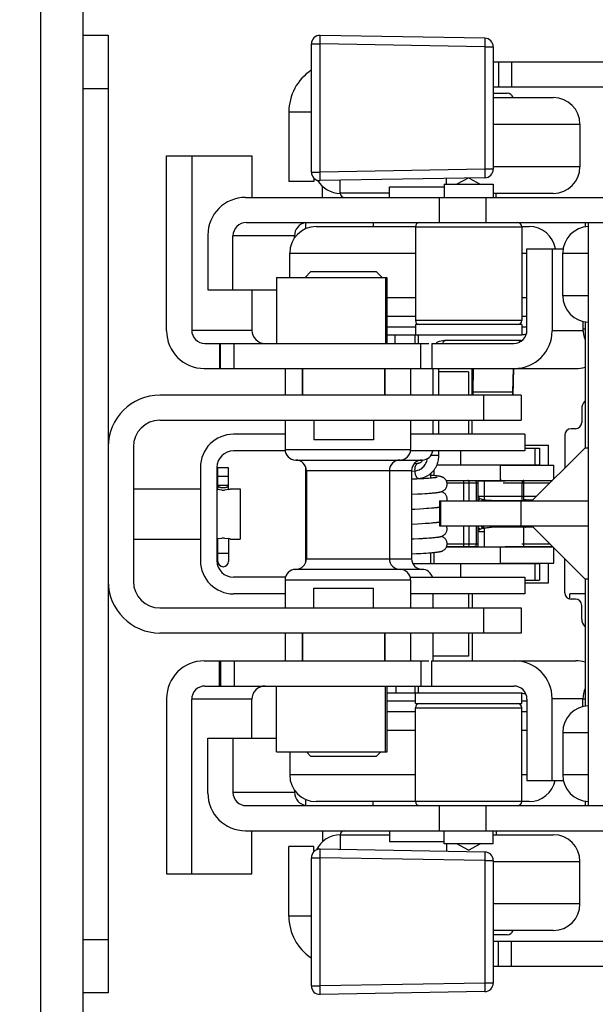
# Model space of a CAD drawing. Units: inches. Extents: x 0 to 17, y 0 to 11.
# Drawn here: x 10.9 to 11.3, y 3.3 to 3.9 of the extents above; entities that cross this region are included whole.
import ezdxf
from ezdxf.enums import TextEntityAlignment as Align

# ---------------------------------------------------------------- set-up
doc = ezdxf.new("R2010")
doc.units = ezdxf.units.IN
doc.header["$LTSCALE"] = 0.935
doc.header["$MEASUREMENT"] = 0
doc.layers.get('0').update_dxf_attribs({"linetype": 'CONTINUOUS'})
doc.layers.add('02___PRT_ALL_AXES', color=7, linetype='CONTINUOUS')
doc.styles.get("Standard").update_dxf_attribs({"font": 'bluprnt.ttf'})
doc.dimstyles.new('DIMSTYLE_1', dxfattribs={"dimtxt": 0.125, "dimasz": 0.1875, "dimexe": 0.125, "dimexo": 0.0625, "dimgap": 0.0625, "dimtad": 0, "dimtih": 1, "dimtoh": 1, "dimlfac": 8, "dimzin": 4, "dimdsep": 46, "dimtxsty": 'Standard', "dimblk": 'CLOSED', "dimblk1": 'CLOSED', "dimblk2": 'CLOSED', "dimcen": 0.09, "dimadec": 3, "dimazin": 1, "dimtfac": 1, "dimtdec": 3, "dimtofl": 0, "dimtmove": 0, "dimatfit": 3, "dimldrblk": 'CLOSED', "dimfxl": 0, "dimtolj": 1, "dimtzin": 4, "dimarcsym": 0})

# ---------------------------------------------------------------- blocks, each defined once
blk = doc.blocks.new('_CLOSED')
at = {"color": 0, "linetype": 'ByBlock'}
for p, q in [((0, 0), (-1, 0.1667)), ((-1, 0.1667), (-1, -0.1667)), ((-1, -0.1667), (0, 0)), ((-1, 0), (0, 0))]:
    blk.add_line(p, q, dxfattribs=at)
blk = doc.blocks.new('*D11')
at = {"color": 7, "linetype": 'Continuous'}
for p, q in [((10.61082, 4.33531), (12.26524, 4.33531)), ((12.14024, 4.33531), (12.14024, 3.95453)), ((12.14024, 2.86781), (12.14024, 3.32953)), ((10.50007, 2.86781), (12.26524, 2.86781))]:
    blk.add_line(p, q, dxfattribs=at)
at = {"color": 7, "linetype": 'Continuous', "xscale": 0.1875, "yscale": 0.1875, "zscale": 0.1875}
for p, rotation in [((12.14024, 4.33531), 90), ((12.14024, 2.86781), 270)]:
    blk.add_blockref('_CLOSED', p, dxfattribs=dict(at, rotation=rotation))
at = {"color": 7, "linetype": 'Continuous'}
for s, p, p2 in [('11.74', (11.79024, 3.76703), (12.29024, 3.76703)), ('[', (11.79024, 3.57953), (11.89024, 3.57953)), (']', (12.39024, 3.57953), (12.49024, 3.57953)), ('298,2', (11.89024, 3.57953), (12.39024, 3.57953)), ('MIN.', (11.94024, 3.39203), (12.34024, 3.39203))]:
    blk.add_text(s, height=0.125, dxfattribs=at).set_placement(p, p2, align=Align.FIT)
blk = doc.blocks.new('*D14')
at = {"color": 7, "linetype": 'Continuous'}
for p, q in [((10.516, 4.2405), (10.516, 2.25233)), ((10.40525, 2.773), (10.40525, 2.25233)), ((10.40525, 2.37733), (9.90525, 2.37733)), ((10.516, 2.37733), (10.93231, 2.37733))]:
    blk.add_line(p, q, dxfattribs=at)
at = {"color": 7, "linetype": 'Continuous', "xscale": 0.1875, "yscale": 0.1875, "zscale": 0.1875}
blk.add_blockref('_CLOSED', (10.40525, 2.37733), dxfattribs=at)
at = {"color": 7, "linetype": 'Continuous', "xscale": 0.1875, "yscale": 0.1875, "zscale": 0.1875, "rotation": 180}
blk.add_blockref('_CLOSED', (10.516, 2.37733), dxfattribs=at)
at = {"color": 7, "linetype": 'Continuous'}
for s, p, p2 in [('.89', (10.99481, 2.31483), (11.29481, 2.31483)), ('[', (10.99481, 2.12733), (11.09481, 2.12733)), (']', (11.49481, 2.12733), (11.59481, 2.12733)), ('22,5', (11.09481, 2.12733), (11.49481, 2.12733)), ('TYP.', (10.99481, 1.93983), (11.39481, 1.93983))]:
    blk.add_text(s, height=0.125, dxfattribs=at).set_placement(p, p2, align=Align.FIT)
blk = doc.blocks.new('*D15')
at = {"color": 7, "linetype": 'Continuous'}
for p, q in [((10.516, 4.43013), (10.516, 5.15589)), ((11.47056, 3.92969), (11.47056, 5.15589)), ((10.516, 5.03089), (10.016, 5.03089)), ((11.47056, 5.03089), (11.97056, 5.03089))]:
    blk.add_line(p, q, dxfattribs=at)
at = {"color": 7, "linetype": 'Continuous', "xscale": 0.1875, "yscale": 0.1875, "zscale": 0.1875}
blk.add_blockref('_CLOSED', (10.516, 5.03089), dxfattribs=at)
at = {"color": 7, "linetype": 'Continuous', "xscale": 0.1875, "yscale": 0.1875, "zscale": 0.1875, "rotation": 180}
blk.add_blockref('_CLOSED', (11.47056, 5.03089), dxfattribs=at)
at = {"color": 7, "linetype": 'Continuous'}
for s, p, p2 in [('7.64', (10.74328, 4.96839), (11.14328, 4.96839)), ('[', (10.74328, 4.78089), (10.84328, 4.78089)), (']', (11.14328, 4.78089), (11.24328, 4.78089)), ('194', (10.84328, 4.78089), (11.14328, 4.78089))]:
    blk.add_text(s, height=0.125, dxfattribs=at).set_placement(p, p2, align=Align.FIT)

msp = doc.modelspace()

# ---------------------------------------------------------------- linework, layer by layer
at = {"color": 7, "linetype": 'Continuous'}
for p, q in [((10.97475, 3.18353), (10.97475, 4.0196)), ((10.94975, 3.98906), (10.94975, 3.21406)), ((10.97475, 3.88281), (10.9895, 3.88281)), ((10.9895, 3.88281), (10.9895, 3.32031)), ((11.21077, 3.88103), (11.1139, 3.88272)), ((11.10881, 3.8024), (11.10881, 3.87772)), ((11.21568, 3.87603), (11.21568, 3.80409)), ((11.21568, 3.86719), (11.40981, 3.86719)), ((11.21881, 3.86719), (11.21881, 3.85244)), ((11.21568, 3.84869), (11.22375, 3.84869)), ((11.21568, 3.84619), (11.25093, 3.84619)), ((11.02377, 3.81206), (11.07384, 3.81206)), ((11.02377, 3.70919), (11.02377, 3.81206)), ((11.03852, 3.81206), (11.03852, 3.70962)), ((11.07384, 3.81206), (11.07384, 3.78756)), ((11.21077, 3.79909), (11.1139, 3.7974)), ((11.11543, 3.78756), (11.11543, 3.79401)), ((11.25093, 3.78994), (11.21554, 3.78994)), ((11.21743, 3.78756), (11.21743, 3.78994)), ((11.07015, 3.78756), (11.37664, 3.78756)), ((11.07059, 3.77281), (11.33254, 3.77281)), ((11.1452, 3.77281), (11.1452, 3.77044)), ((11.04803, 3.76544), (11.04803, 3.73319)), ((11.06277, 3.73319), (11.06277, 3.765)), ((11.09889, 3.76375), (11.09889, 3.765)), ((11.1117, 3.77044), (11.16991, 3.77044)), ((11.23241, 3.77044), (11.2367, 3.77044)), ((11.23545, 3.75731), (11.25669, 3.75731)), ((11.23545, 3.70962), (11.23545, 3.75731)), ((11.2502, 3.75731), (11.2502, 3.70919)), ((11.10855, 3.74394), (11.10517, 3.74056)), ((11.10855, 3.74394), (11.14692, 3.74394)), ((11.14692, 3.74394), (11.1503, 3.74056)), ((11.08842, 3.74056), (11.15314, 3.74056)), ((11.15232, 3.74056), (11.15232, 3.70181)), ((11.15314, 3.74056), (11.15314, 3.70181)), ((11.04803, 3.73319), (11.08842, 3.73319)), ((11.07384, 3.73319), (11.07384, 3.70962)), ((11.04633, 3.70181), (11.17773, 3.70181)), ((11.05484, 3.70181), (11.05484, 3.68706)), ((11.16991, 3.70669), (11.15314, 3.70669)), ((11.17961, 3.70181), (11.22764, 3.70181)), ((11.17961, 3.70181), (11.17961, 3.68706)), ((11.23211, 3.70343), (11.18754, 3.70343)), ((11.04589, 3.68706), (11.2642, 3.68706)), ((11.10355, 3.68706), (11.10355, 3.67144)), ((11.15192, 3.68706), (11.15192, 3.67144)), ((11.18374, 3.67144), (11.18374, 3.68706)), ((11.20394, 3.68706), (11.20361, 3.67309)), ((11.22731, 3.68706), (11.22698, 3.67309)), ((11.22734, 3.67144), (11.22771, 3.68706)), ((11.22698, 3.67309), (11.20361, 3.67309)), ((11.20361, 3.67309), (11.20362, 3.67144)), ((11.22698, 3.67309), (11.227, 3.67144)), ((11.23213, 3.67144), (11.01988, 3.67144)), ((11.20996, 3.67144), (11.20996, 3.65669)), ((11.26946, 3.66779), (11.26961, 3.66794)), ((11.26763, 3.66337), (11.26763, 3.65539)), ((11.01988, 3.65669), (11.23213, 3.65669)), ((11.18374, 3.64844), (11.18374, 3.65669)), ((11.26388, 3.65164), (11.26138, 3.65164)), ((11.09338, 3.64844), (11.06313, 3.64844)), ((11.23425, 3.64844), (11.16713, 3.64844)), ((11.23425, 3.64844), (11.23425, 3.63869)), ((11.25763, 3.64789), (11.25763, 3.62858)), ((11.00425, 3.64106), (11.00425, 3.56206)), ((11.09345, 3.63869), (11.06313, 3.63869)), ((11.23425, 3.63869), (11.16706, 3.63869)), ((11.18374, 3.63625), (11.18374, 3.63869)), ((11.23425, 3.64031), (11.24276, 3.64031)), ((11.26961, 3.64056), (11.23836, 3.60931)), ((11.24004, 3.64031), (11.24004, 3.63056)), ((11.24276, 3.64031), (11.24276, 3.63056)), ((11.26961, 3.64056), (11.27162, 3.64056)), ((11.09963, 3.63331), (11.1739, 3.63331)), ((11.04363, 3.62894), (11.04363, 3.57419)), ((11.05338, 3.62894), (11.05338, 3.57419)), ((11.06013, 3.62874), (11.05388, 3.62874)), ((11.05388, 3.61599), (11.05388, 3.62874)), ((11.06013, 3.61599), (11.06013, 3.62874)), ((11.10588, 3.62706), (11.10588, 3.57531)), ((11.15463, 3.62706), (11.15463, 3.57531)), ((11.16765, 3.62706), (11.16765, 3.57531)), ((11.17137, 3.63125), (11.16914, 3.63111)), ((11.18262, 3.63056), (11.24276, 3.63056)), ((11.16765, 3.62227), (11.1719, 3.62253)), ((11.16867, 3.62198), (11.16765, 3.62192)), ((11.17079, 3.62209), (11.16867, 3.62198)), ((11.17227, 3.62218), (11.17079, 3.62209)), ((11.17366, 3.62226), (11.17227, 3.62218)), ((11.17495, 3.62234), (11.17366, 3.62226)), ((11.17614, 3.62242), (11.17495, 3.62234)), ((11.17723, 3.6225), (11.17614, 3.62242)), ((11.17911, 3.62265), (11.17853, 3.6226)), ((11.17891, 3.62431), (11.17882, 3.62432)), ((11.17965, 3.62425), (11.17891, 3.62431)), ((11.17964, 3.6227), (11.17911, 3.62265)), ((11.18014, 3.62275), (11.17964, 3.6227)), ((11.18033, 3.62419), (11.17965, 3.62425)), ((11.18058, 3.62279), (11.18014, 3.62275)), ((11.18096, 3.62413), (11.18033, 3.62419)), ((11.18099, 3.62283), (11.18058, 3.62279)), ((11.18135, 3.62288), (11.18099, 3.62283)), ((11.18796, 3.62133), (11.21996, 3.62133)), ((11.2067, 3.62116), (11.22256, 3.62116)), ((11.2067, 3.60931), (11.2067, 3.62116)), ((11.22061, 3.62133), (11.25038, 3.62133)), ((11.06013, 3.61842), (11.05388, 3.61842)), ((11.16765, 3.61317), (11.17115, 3.61336)), ((11.17115, 3.61336), (11.17362, 3.6135)), ((11.17362, 3.6135), (11.17543, 3.61362)), ((11.17543, 3.61362), (11.17709, 3.61373)), ((11.17709, 3.61373), (11.17786, 3.61378)), ((11.17786, 3.61378), (11.17928, 3.61389)), ((11.17928, 3.61389), (11.17993, 3.61395)), ((11.17993, 3.61395), (11.18054, 3.614)), ((11.18054, 3.614), (11.18111, 3.61406)), ((11.18111, 3.61406), (11.18164, 3.61411)), ((11.18164, 3.61411), (11.18214, 3.61417)), ((11.18404, 3.60931), (11.27162, 3.60931)), ((11.18404, 3.60931), (11.18404, 3.59456)), ((11.21462, 3.60944), (11.23849, 3.60944)), ((11.23362, 3.60966), (11.23332, 3.60944)), ((11.23486, 3.61001), (11.23906, 3.61001)), ((11.16765, 3.60442), (11.16968, 3.60453)), ((11.16968, 3.60453), (11.17255, 3.60469)), ((11.17255, 3.60469), (11.17463, 3.60482)), ((11.17463, 3.60482), (11.17653, 3.60494)), ((11.17653, 3.60494), (11.17782, 3.60503)), ((11.17782, 3.60503), (11.17936, 3.60515)), ((11.17936, 3.60515), (11.18006, 3.60521)), ((11.18006, 3.60521), (11.18071, 3.60527)), ((11.18071, 3.60527), (11.18132, 3.60533)), ((11.18132, 3.60533), (11.18188, 3.60539)), ((11.18188, 3.60539), (11.18214, 3.60542)), ((11.16765, 3.59567), (11.17124, 3.59587)), ((11.17124, 3.59587), (11.17377, 3.59601)), ((11.17377, 3.59601), (11.17559, 3.59613)), ((11.17559, 3.59613), (11.17683, 3.59621)), ((11.17683, 3.59621), (11.17798, 3.59629)), ((11.17798, 3.59629), (11.17937, 3.5964)), ((11.17937, 3.5964), (11.18, 3.59646)), ((11.18, 3.59646), (11.18059, 3.59651)), ((11.18059, 3.59651), (11.18115, 3.59656)), ((11.18115, 3.59656), (11.18167, 3.59662)), ((11.18167, 3.59662), (11.18216, 3.59667)), ((11.18404, 3.59456), (11.27162, 3.59456)), ((11.2067, 3.5821), (11.2067, 3.59456)), ((11.23911, 3.59382), (11.21462, 3.59382)), ((11.23916, 3.59377), (11.23486, 3.59377)), ((11.26961, 3.56331), (11.23836, 3.59456)), ((11.05388, 3.57375), (11.05388, 3.58713)), ((11.06013, 3.58713), (11.06013, 3.57375)), ((11.16765, 3.58692), (11.16905, 3.587)), ((11.16905, 3.587), (11.17202, 3.58716)), ((11.17202, 3.58716), (11.17417, 3.58729)), ((11.17655, 3.58744), (11.17783, 3.58753)), ((11.17783, 3.58753), (11.17898, 3.58762)), ((11.17898, 3.58762), (11.17969, 3.58768)), ((11.17969, 3.58768), (11.18035, 3.58774)), ((11.18035, 3.58774), (11.18096, 3.58779)), ((11.18096, 3.58779), (11.18153, 3.58785)), ((11.18153, 3.58785), (11.18205, 3.58791)), ((11.25083, 3.5821), (11.18809, 3.5821)), ((11.18825, 3.58245), (11.2067, 3.58245)), ((11.22256, 3.58245), (11.25048, 3.58245)), ((11.16765, 3.57817), (11.17057, 3.57833)), ((11.17057, 3.57833), (11.17304, 3.57847)), ((11.17304, 3.57847), (11.17472, 3.57857)), ((11.17472, 3.57857), (11.17625, 3.57867)), ((11.17625, 3.57867), (11.17763, 3.57877)), ((11.17763, 3.57877), (11.17886, 3.57886)), ((11.17886, 3.57886), (11.17961, 3.57892)), ((11.17961, 3.57892), (11.18029, 3.57898)), ((11.18029, 3.57898), (11.18092, 3.57904)), ((11.18092, 3.57904), (11.1815, 3.5791)), ((11.1815, 3.5791), (11.18203, 3.57916)), ((11.25763, 3.55538), (11.25763, 3.57529)), ((11.1739, 3.56906), (11.09963, 3.56906)), ((11.16829, 3.57256), (11.24276, 3.57256)), ((11.24004, 3.57256), (11.24004, 3.56281)), ((11.24276, 3.57256), (11.24276, 3.56281)), ((11.09359, 3.56444), (11.06313, 3.56444)), ((11.16691, 3.56444), (11.23425, 3.56444)), ((11.23425, 3.56444), (11.23425, 3.55469)), ((11.23425, 3.56281), (11.24276, 3.56281)), ((11.27162, 3.56331), (11.26961, 3.56331)), ((11.09338, 3.55469), (11.06313, 3.55469)), ((11.23425, 3.55469), (11.16713, 3.55469)), ((11.26961, 3.55475), (11.2607, 3.55475)), ((11.2607, 3.55169), (11.2607, 3.55475)), ((11.26388, 3.55163), (11.26138, 3.55163)), ((11.01988, 3.54644), (11.23213, 3.54644)), ((11.20996, 3.54644), (11.20996, 3.53169)), ((11.26763, 3.53989), (11.26763, 3.54787)), ((11.26946, 3.53547), (11.26961, 3.53532)), ((11.23213, 3.53169), (11.01988, 3.53169)), ((11.10355, 3.51531), (11.10355, 3.53169)), ((11.15192, 3.51531), (11.15192, 3.53169)), ((11.04589, 3.51531), (11.17773, 3.51531)), ((11.05484, 3.50056), (11.05484, 3.51531)), ((11.17961, 3.51531), (11.2642, 3.51531)), ((11.17961, 3.50056), (11.17961, 3.51531)), ((11.04633, 3.50056), (11.22764, 3.50056)), ((11.15243, 3.46181), (11.15243, 3.50056)), ((11.15324, 3.46181), (11.15324, 3.50056)), ((11.02377, 3.49319), (11.02377, 3.39031)), ((11.16991, 3.49644), (11.15324, 3.49644)), ((11.2502, 3.44506), (11.2502, 3.49319)), ((11.03852, 3.39031), (11.03852, 3.49275)), ((11.07384, 3.46994), (11.07384, 3.49275)), ((11.23545, 3.49275), (11.23545, 3.44506)), ((11.04803, 3.46994), (11.08842, 3.46994)), ((11.04803, 3.43769), (11.04803, 3.46994)), ((11.06277, 3.46994), (11.06277, 3.43812)), ((11.08842, 3.46181), (11.15324, 3.46181)), ((11.10855, 3.45919), (11.10592, 3.46181)), ((11.14692, 3.45919), (11.10855, 3.45919)), ((11.14692, 3.45919), (11.14955, 3.46181)), ((11.23545, 3.44506), (11.25683, 3.44506)), ((11.09889, 3.43938), (11.09889, 3.43812)), ((11.07059, 3.43031), (11.33254, 3.43031)), ((11.16991, 3.43269), (11.1117, 3.43269)), ((11.1452, 3.43031), (11.1452, 3.43269)), ((11.2367, 3.43269), (11.23241, 3.43269)), ((11.07015, 3.41556), (11.37664, 3.41556)), ((11.07384, 3.39031), (11.07384, 3.41556)), ((11.21554, 3.41319), (11.25093, 3.41319)), ((11.21743, 3.41556), (11.21743, 3.41319)), ((11.21077, 3.40303), (11.1139, 3.40472)), ((11.10881, 3.3244), (11.10881, 3.39972)), ((11.21568, 3.39803), (11.21568, 3.32609)), ((11.02377, 3.39031), (11.07384, 3.39031)), ((11.25093, 3.35694), (11.21568, 3.35694)), ((11.22375, 3.35444), (11.21568, 3.35444)), ((11.21881, 3.33594), (11.21881, 3.35069)), ((11.21568, 3.33594), (11.40981, 3.33594)), ((10.9895, 3.32031), (10.97475, 3.32031)), ((11.21077, 3.32109), (11.1139, 3.3194))]:
    msp.add_line(p, q, dxfattribs=at)
at = {"color": 9, "linetype": 'Continuous'}
for p, q in [((11.1139, 3.87772), (11.1139, 3.88272)), ((11.21077, 3.88103), (11.21077, 3.87603)), ((11.10881, 3.87772), (11.1139, 3.87772)), ((11.21077, 3.87603), (11.1139, 3.87772)), ((11.1139, 3.8024), (11.1139, 3.87772)), ((11.21077, 3.87603), (11.21568, 3.87603)), ((11.21077, 3.87603), (11.21077, 3.80409)), ((11.22631, 3.86719), (11.22631, 3.85244)), ((10.97475, 3.85156), (10.9895, 3.85156)), ((11.21568, 3.83056), (11.26656, 3.83056)), ((11.26656, 3.80556), (11.21568, 3.80556)), ((11.10881, 3.8024), (11.1139, 3.8024)), ((11.21077, 3.80409), (11.1139, 3.8024)), ((11.1139, 3.7974), (11.1139, 3.8024)), ((11.21568, 3.80409), (11.21077, 3.80409)), ((11.21077, 3.80409), (11.21077, 3.79909)), ((11.1547, 3.79006), (11.12576, 3.79006)), ((11.18408, 3.77281), (11.18408, 3.78756)), ((11.21141, 3.77281), (11.21141, 3.78756)), ((11.09889, 3.765), (11.06277, 3.765)), ((11.16991, 3.77031), (11.23241, 3.77031)), ((11.09607, 3.75481), (11.16991, 3.75481)), ((11.23241, 3.75481), (11.23545, 3.75481)), ((11.25648, 3.75481), (11.27162, 3.75481)), ((11.15314, 3.72878), (11.16991, 3.72878)), ((11.23241, 3.72878), (11.23545, 3.72878)), ((11.27162, 3.72981), (11.25648, 3.72981)), ((11.15314, 3.71774), (11.16991, 3.71774)), ((11.23241, 3.71531), (11.16991, 3.71531)), ((11.23241, 3.71774), (11.23545, 3.71774)), ((11.03852, 3.70962), (11.07384, 3.70962)), ((11.16991, 3.71126), (11.15314, 3.71126)), ((11.23545, 3.71126), (11.23241, 3.71126)), ((11.26834, 3.70919), (11.2502, 3.70919)), ((11.26961, 3.71019), (11.26831, 3.71019)), ((11.05551, 3.68706), (11.05551, 3.70181)), ((11.06337, 3.68706), (11.06337, 3.70181)), ((11.17304, 3.68706), (11.17304, 3.70181)), ((11.09338, 3.63956), (11.16713, 3.63956)), ((11.19665, 3.63056), (11.19665, 3.63869)), ((11.17919, 3.63625), (11.18374, 3.63625)), ((11.10588, 3.62706), (11.16765, 3.62706)), ((11.16767, 3.62678), (11.16949, 3.62689)), ((11.06013, 3.62354), (11.05388, 3.62354)), ((11.1981, 3.62133), (11.1981, 3.60931)), ((11.21045, 3.60992), (11.21045, 3.62116)), ((11.2161, 3.62116), (11.2161, 3.62133)), ((11.22205, 3.62117), (11.22256, 3.62133)), ((11.23362, 3.60966), (11.23362, 3.62133)), ((11.18849, 3.61985), (11.2067, 3.61985)), ((11.20158, 3.60931), (11.20158, 3.61985)), ((11.20566, 3.61985), (11.20566, 3.60931)), ((11.22143, 3.61985), (11.2489, 3.61985)), ((11.23249, 3.61985), (11.23249, 3.60944)), ((11.1847, 3.60931), (11.1847, 3.59456)), ((11.24099, 3.61194), (11.2067, 3.61194)), ((11.20804, 3.61048), (11.20779, 3.61069)), ((11.20932, 3.61008), (11.20804, 3.61048)), ((11.20932, 3.61008), (11.20874, 3.60931)), ((11.21045, 3.60992), (11.20932, 3.61008)), ((11.21045, 3.60992), (11.2098, 3.60931)), ((11.21417, 3.60931), (11.21462, 3.60944)), ((11.2318, 3.60931), (11.2318, 3.59456)), ((11.1981, 3.59456), (11.1981, 3.58245)), ((11.20158, 3.58392), (11.20158, 3.59456)), ((11.20566, 3.59456), (11.20566, 3.58392)), ((11.20683, 3.59456), (11.2067, 3.59424)), ((11.20804, 3.59278), (11.20932, 3.59318)), ((11.20932, 3.59318), (11.20845, 3.59456)), ((11.20932, 3.59318), (11.21045, 3.59335)), ((11.21045, 3.59335), (11.20938, 3.59456)), ((11.21045, 3.5821), (11.21045, 3.59335)), ((11.23362, 3.58245), (11.23362, 3.59382)), ((11.2067, 3.59132), (11.21045, 3.59132)), ((11.2067, 3.58392), (11.18857, 3.58392)), ((11.249, 3.58392), (11.23249, 3.58392)), ((11.06013, 3.57844), (11.05388, 3.57844)), ((11.10588, 3.57531), (11.16765, 3.57531)), ((11.19665, 3.56444), (11.19665, 3.57256)), ((11.16713, 3.56281), (11.09338, 3.56281)), ((11.05551, 3.51531), (11.05551, 3.50056)), ((11.06337, 3.51531), (11.06337, 3.50056)), ((11.17304, 3.51531), (11.17304, 3.50056)), ((11.2502, 3.49319), (11.26831, 3.49319)), ((11.07384, 3.49275), (11.03852, 3.49275)), ((11.15324, 3.49186), (11.16991, 3.49186)), ((11.16991, 3.48781), (11.23241, 3.48781)), ((11.23241, 3.49186), (11.23545, 3.49186)), ((11.26831, 3.49294), (11.26961, 3.49294)), ((11.16991, 3.48539), (11.15324, 3.48539)), ((11.23545, 3.48539), (11.23241, 3.48539)), ((11.16991, 3.47434), (11.15324, 3.47434)), ((11.23545, 3.47434), (11.23241, 3.47434)), ((11.25648, 3.47331), (11.27162, 3.47331)), ((11.16991, 3.44831), (11.09607, 3.44831)), ((11.23545, 3.44831), (11.23241, 3.44831)), ((11.27162, 3.44831), (11.25648, 3.44831)), ((11.06277, 3.43812), (11.09889, 3.43812)), ((11.23241, 3.43281), (11.16991, 3.43281)), ((11.18408, 3.41556), (11.18408, 3.43031)), ((11.21141, 3.41556), (11.21141, 3.43031)), ((11.12576, 3.41306), (11.1547, 3.41306)), ((11.1139, 3.39972), (11.1139, 3.40472)), ((11.21077, 3.40303), (11.21077, 3.39803)), ((11.10881, 3.39972), (11.1139, 3.39972)), ((11.21077, 3.39803), (11.1139, 3.39972)), ((11.1139, 3.3244), (11.1139, 3.39972)), ((11.21077, 3.39803), (11.21568, 3.39803)), ((11.21077, 3.39803), (11.21077, 3.32609)), ((11.21568, 3.39756), (11.26656, 3.39756)), ((11.26656, 3.37256), (11.21568, 3.37256)), ((10.9895, 3.35156), (10.97475, 3.35156)), ((11.22631, 3.33594), (11.22631, 3.35069)), ((11.21077, 3.32609), (11.1139, 3.3244)), ((11.21568, 3.32609), (11.21077, 3.32609)), ((11.21077, 3.32609), (11.21077, 3.32109)), ((11.10881, 3.3244), (11.1139, 3.3244)), ((11.1139, 3.3194), (11.1139, 3.3244))]:
    msp.add_line(p, q, dxfattribs=at)
at = {"color": 3, "linetype": 'Continuous'}
for p, q in [((11.21568, 3.85244), (11.40981, 3.85244)), ((11.21568, 3.35069), (11.40981, 3.35069))]:
    msp.add_line(p, q, dxfattribs=at)
at = {"color": 7, "linetype": 'Continuous'}
for points in [[(11.17853, 3.6226), (11.17757, 3.62253), (11.17723, 3.6225)], [(11.18857, 3.61909), (11.18857, 3.61918), (11.18853, 3.61964), (11.18845, 3.62009), (11.18833, 3.6205), (11.18818, 3.62089), (11.18801, 3.62125), (11.1878, 3.62158), (11.18758, 3.62188), (11.18734, 3.62215), (11.18709, 3.6224), (11.18683, 3.62262), (11.18657, 3.6228), (11.18633, 3.62296), (11.18609, 3.62309), (11.18586, 3.6232), (11.18564, 3.6233), (11.18544, 3.62337), (11.18524, 3.62344), (11.18506, 3.6235), (11.18488, 3.62355), (11.1847, 3.62359), (11.18453, 3.62364), (11.18435, 3.62367), (11.18418, 3.62371), (11.184, 3.62374), (11.18381, 3.62378), (11.18363, 3.62381), (11.18343, 3.62384), (11.18323, 3.62387), (11.18302, 3.6239), (11.18279, 3.62393), (11.18256, 3.62396), (11.18232, 3.62399), (11.18207, 3.62402), (11.18181, 3.62404), (11.18154, 3.62407), (11.18096, 3.62413)], [(11.18261, 3.62307), (11.1826, 3.62307), (11.18258, 3.62306), (11.18254, 3.62305), (11.18249, 3.62304), (11.18243, 3.62303), (11.18235, 3.62302), (11.18227, 3.623), (11.18217, 3.62299), (11.18206, 3.62297), (11.18194, 3.62295), (11.18181, 3.62293), (11.18167, 3.62292), (11.18151, 3.6229), (11.18135, 3.62288)], [(11.18214, 3.61417), (11.18238, 3.6142), (11.1826, 3.61422), (11.18282, 3.61425), (11.18303, 3.61428), (11.18324, 3.61431), (11.18343, 3.61434), (11.18362, 3.61437), (11.18381, 3.6144), (11.18398, 3.61443), (11.18416, 3.61446), (11.18433, 3.6145), (11.1845, 3.61453), (11.18466, 3.61457), (11.18483, 3.61461), (11.185, 3.61466)], [(11.185, 3.61466), (11.18518, 3.61472), (11.18537, 3.61478), (11.18557, 3.61485), (11.18578, 3.61494), (11.18601, 3.61505), (11.18625, 3.61517), (11.18651, 3.61533), (11.18678, 3.61552), (11.18705, 3.61574), (11.18732, 3.616), (11.18757, 3.61628), (11.18781, 3.6166), (11.18802, 3.61695), (11.1882, 3.61732), (11.18835, 3.61771), (11.18846, 3.61813), (11.18853, 3.61856), (11.18857, 3.619), (11.18857, 3.61909)], [(11.18857, 3.61034), (11.18857, 3.61044), (11.18853, 3.61091), (11.18845, 3.61136), (11.18832, 3.61178), (11.18817, 3.61217), (11.18798, 3.61253), (11.18778, 3.61287), (11.18755, 3.61317), (11.18731, 3.61344), (11.18706, 3.61368), (11.1868, 3.61389), (11.18654, 3.61408), (11.18629, 3.61423), (11.18605, 3.61436), (11.18582, 3.61447), (11.18561, 3.61456), (11.1854, 3.61464), (11.18521, 3.6147), (11.18517, 3.61471)], [(11.18845, 3.60931), (11.18853, 3.60975), (11.18857, 3.61022), (11.18857, 3.61034)], [(11.18214, 3.60542), (11.18239, 3.60545), (11.18264, 3.60548), (11.18287, 3.60551), (11.18309, 3.60554), (11.18331, 3.60557), (11.18351, 3.6056), (11.18371, 3.60563), (11.1839, 3.60567), (11.18404, 3.60569)], [(11.18216, 3.59667), (11.18239, 3.5967), (11.18262, 3.59673), (11.18283, 3.59675), (11.18304, 3.59678), (11.18324, 3.59681), (11.18344, 3.59684), (11.18363, 3.59687), (11.18381, 3.5969), (11.18398, 3.59693), (11.18404, 3.59694)], [(11.18516, 3.58846), (11.18535, 3.58852), (11.18555, 3.58859), (11.18576, 3.58868), (11.18599, 3.58879), (11.18624, 3.58892), (11.1865, 3.58908), (11.18678, 3.58927), (11.18706, 3.5895), (11.18733, 3.58976), (11.18758, 3.59005), (11.18782, 3.59037), (11.18803, 3.59072), (11.18821, 3.59109), (11.18836, 3.59149), (11.18847, 3.5919), (11.18854, 3.59232), (11.18857, 3.59276), (11.18857, 3.59284)], [(11.18857, 3.59284), (11.18857, 3.59289), (11.18854, 3.59332), (11.18847, 3.59375), (11.18836, 3.59416), (11.18822, 3.59455), (11.18822, 3.59456)], [(11.17417, 3.58729), (11.17467, 3.58732), (11.17655, 3.58744)], [(11.18205, 3.58791), (11.1823, 3.58794), (11.18253, 3.58797), (11.18276, 3.58799), (11.18298, 3.58802), (11.18319, 3.58805), (11.18339, 3.58808), (11.18358, 3.58811), (11.18377, 3.58814), (11.18395, 3.58817), (11.18413, 3.58821), (11.1843, 3.58824), (11.18447, 3.58828), (11.18464, 3.58832), (11.18481, 3.58836), (11.18498, 3.58841), (11.18516, 3.58846)], [(11.18857, 3.58409), (11.18857, 3.58415), (11.18854, 3.58459), (11.18847, 3.58502), (11.18836, 3.58544), (11.18821, 3.58583), (11.18803, 3.5862), (11.18782, 3.58655), (11.18759, 3.58686), (11.18734, 3.58715), (11.18707, 3.58741), (11.1868, 3.58764), (11.18652, 3.58784), (11.18626, 3.588), (11.18601, 3.58813), (11.18577, 3.58824), (11.18555, 3.58833), (11.18535, 3.5884), (11.18517, 3.58846)], [(11.18203, 3.57916), (11.18227, 3.57918), (11.18251, 3.57921), (11.18274, 3.57924), (11.18296, 3.57927), (11.18317, 3.5793), (11.18337, 3.57933), (11.18357, 3.57936), (11.18376, 3.57939), (11.18394, 3.57942), (11.18412, 3.57946), (11.18429, 3.57949), (11.18447, 3.57953), (11.18464, 3.57957), (11.18481, 3.57961), (11.18498, 3.57966), (11.18516, 3.57971), (11.18535, 3.57977), (11.18555, 3.57984), (11.18576, 3.57993), (11.186, 3.58004), (11.18625, 3.58017), (11.18651, 3.58033), (11.18678, 3.58052), (11.18706, 3.58075), (11.18733, 3.58101), (11.18758, 3.5813), (11.18782, 3.58162), (11.18803, 3.58197), (11.18821, 3.58234), (11.18835, 3.58274), (11.18846, 3.58315), (11.18854, 3.58357), (11.18857, 3.58401), (11.18857, 3.58409)]]:
    msp.add_lwpolyline(points, dxfattribs=at)
for centre, radius, start, end in [((11.11381, 3.87772), 0.005, 89, 180), ((11.21068, 3.87603), 0.005, 0, 89), ((11.22375, 3.84494), 0.00375, 19.47796, 90), ((11.25093, 3.83056), 0.01562, 0, 90), ((11.25093, 3.80556), 0.01562, 270, 360), ((11.11381, 3.8024), 0.005, 180, 271), ((11.21068, 3.80409), 0.005, 271, 360), ((11.12593, 3.80556), 0.01562, 210.75632, 269.35134), ((11.12826, 3.79006), 0.0025, 180, 270), ((11.07015, 3.76544), 0.02213, 90.00594, 179.99959), ((11.07059, 3.765), 0.00781, 90.00259, 180.00259), ((11.1067, 3.765), 0.00781, 98.78951, 180.00635), ((11.17241, 3.77031), 0.0025, 90, 180), ((11.22991, 3.77031), 0.0025, 0, 90), ((11.1117, 3.75481), 0.01562, 90, 180), ((11.2367, 3.75481), 0.01562, 9.21189, 90), ((11.2721, 3.75481), 0.01562, 91.75973, 180), ((11.2721, 3.72981), 0.01562, 180, 268.24027), ((11.17241, 3.71531), 0.0025, 180, 270), ((11.22991, 3.71531), 0.0025, 270, 360), ((11.0459, 3.70919), 0.02213, 180.00041, 269.99406), ((11.04633, 3.70962), 0.00781, 179.99723, 269.99723), ((11.08165, 3.70962), 0.00781, 179.99723, 269.99723), ((11.22764, 3.70962), 0.00781, 270.00277, 0.00277), ((11.22808, 3.70919), 0.02213, 270.00594, 359.99959), ((11.23023, 3.72231), 0.01562, 278.036, 288.3627), ((11.28393, 3.71019), 0.01562, 180, 203.52534), ((11.18769, 3.69146), 0.01199, 113.20741, 117.30245), ((11.18756, 3.6918), 0.01163, 92.50207, 113.27533), ((11.18755, 3.69194), 0.0115, 90.00945, 92.46204), ((11.26418, 3.70932), 0.02225, 270.05021, 284.15719), ((11.01988, 3.64106), 0.03037, 90, 180), ((11.27388, 3.66337), 0.00625, 135, 180), ((11.01988, 3.64106), 0.01562, 90, 180), ((11.26388, 3.65539), 0.00375, 270, 360), ((11.26138, 3.64789), 0.00375, 90, 180), ((11.06313, 3.62894), 0.0195, 90, 180), ((11.06313, 3.62894), 0.00975, 90, 180), ((11.09963, 3.63956), 0.00625, 180, 270), ((11.16088, 3.63956), 0.00625, 270, 360), ((11.1739, 3.63956), 0.00625, 270, 351.94515), ((11.09963, 3.62706), 0.00625, 0, 90), ((11.16088, 3.62706), 0.00625, 90, 180), ((11.1739, 3.62706), 0.00625, 90, 180), ((11.16987, 3.63576), 0.00502, 323.57769, 328.66686), ((11.16972, 3.63586), 0.00521, 328.66002, 330.90381), ((11.22061, 3.61985), 0.00148, 90, 116.95684), ((11.06313, 3.57419), 0.0195, 180, 270), ((11.06313, 3.57419), 0.00975, 180, 270), ((11.09963, 3.57531), 0.00625, 270, 360), ((11.16088, 3.57531), 0.00625, 180, 270), ((11.1739, 3.57531), 0.00625, 180, 270), ((11.057, 3.57375), 0.00313, 180, 360), ((11.09963, 3.56281), 0.00625, 90, 180), ((11.16088, 3.56281), 0.00625, 0, 90), ((11.1739, 3.56281), 0.00625, 15.07097, 90), ((11.01988, 3.56206), 0.03037, 180, 270), ((11.01988, 3.56206), 0.01562, 180, 270), ((11.26138, 3.55538), 0.00375, 180, 270), ((11.26388, 3.54787), 0.00375, 0, 90), ((11.27388, 3.53989), 0.00625, 180, 225), ((11.0459, 3.49319), 0.02213, 90.00594, 179.99959), ((11.22808, 3.49319), 0.02213, 0.00041, 89.99406), ((11.26418, 3.49306), 0.02225, 75.84281, 89.94979), ((11.04633, 3.49275), 0.00781, 90.00259, 180.00259), ((11.08165, 3.49275), 0.00781, 90.00259, 180.00259), ((11.22764, 3.49275), 0.00781, 359.99741, 89.99741), ((11.28393, 3.49294), 0.01562, 156.47466, 180), ((11.23023, 3.48081), 0.01562, 72.72194, 81.964), ((11.17241, 3.48781), 0.0025, 90, 180), ((11.22991, 3.48781), 0.0025, 0, 90), ((11.2721, 3.47331), 0.01562, 91.75973, 180), ((11.1117, 3.44831), 0.01562, 180, 270), ((11.2721, 3.44831), 0.01562, 180, 268.24027), ((11.2367, 3.44831), 0.01562, 270, 347.99035), ((11.07015, 3.43769), 0.02213, 180.00041, 269.99406), ((11.07059, 3.43812), 0.00781, 179.99723, 269.99723), ((11.1067, 3.43812), 0.00781, 179.99387, 262.29702), ((11.17241, 3.43281), 0.0025, 180, 270), ((11.22991, 3.43281), 0.0025, 270, 360), ((11.12593, 3.39756), 0.01562, 90.64866, 154.36128), ((11.12826, 3.41306), 0.0025, 90, 180), ((11.25093, 3.39756), 0.01562, 0, 90), ((11.11381, 3.39972), 0.005, 89, 180), ((11.21068, 3.39803), 0.005, 0, 89), ((11.25093, 3.37256), 0.01562, 270, 360), ((11.22375, 3.35819), 0.00375, 270, 340.52204), ((11.21068, 3.32609), 0.005, 271, 360), ((11.11381, 3.3244), 0.005, 180, 271)]:
    msp.add_arc(centre, radius, start, end, dxfattribs=at)
at = {"color": 9, "linetype": 'Continuous'}
for centre, radius, start, end in [((11.20779, 3.59424), 0.00109, 180.06287, 190.56542), ((11.19813, 3.60442), 0.01529, 309.19421, 310.4175)]:
    msp.add_arc(centre, radius, start, end, dxfattribs=at)
at = {"color": 7, "linetype": 'Continuous'}
for centre, major_axis, start_param, end_param in [((11.23486, 3.60853), (0.00193, 0), 1.570796, 2.268928), ((11.23486, 3.59524), (-0.00193, 0), 1.306749, 1.570796)]:
    msp.add_ellipse(centre, major_axis=major_axis, ratio=0.766044, start_param=start_param, end_param=end_param, dxfattribs=at)
at = {"color": 9, "linetype": 'Continuous'}
for points, knots in [([(11.18754, 3.70343), (11.18746, 3.70343), (11.1873, 3.70341), (11.18706, 3.70333), (11.18683, 3.70319), (11.18652, 3.70293), (11.18618, 3.70248), (11.18597, 3.70205), (11.18588, 3.70181)], [0, 0, 0, 0, 0.097601, 0.198892, 0.306945, 0.423975, 0.689869, 1, 1, 1, 1]), ([(11.16949, 3.62689), (11.16993, 3.62691), (11.17081, 3.62705), (11.17208, 3.6275), (11.17327, 3.62817), (11.17435, 3.62905), (11.17529, 3.63012), (11.17606, 3.63135), (11.17666, 3.6327), (11.17692, 3.63366), (11.17702, 3.63415)], [0, 0, 0, 0, 0.117607, 0.236507, 0.357344, 0.480716, 0.606845, 0.735689, 0.866912, 1, 1, 1, 1]), ([(11.17031, 3.63057), (11.17015, 3.63035), (11.16989, 3.62984), (11.16962, 3.62896), (11.16948, 3.62795), (11.16947, 3.62725), (11.16949, 3.62689)], [0, 0, 0, 0, 0.207484, 0.449038, 0.717083, 1, 1, 1, 1]), ([(11.16949, 3.62689), (11.1695, 3.6266), (11.16956, 3.62603), (11.16972, 3.6252), (11.16995, 3.62444), (11.17026, 3.62377), (11.17061, 3.62323), (11.17101, 3.62282), (11.17138, 3.6226), (11.17168, 3.62253), (11.17182, 3.62252), (11.1719, 3.62253)], [0, 0, 0, 0, 0.16178, 0.319423, 0.468274, 0.604385, 0.725176, 0.829396, 0.91903, 0.960131, 1, 1, 1, 1]), ([(11.17137, 3.63125), (11.17127, 3.63124), (11.17107, 3.6312), (11.17079, 3.63106), (11.17053, 3.63085), (11.17038, 3.63067), (11.17031, 3.63057)], [0, 0, 0, 0, 0.223162, 0.458474, 0.715305, 1, 1, 1, 1]), ([(11.20158, 3.61985), (11.20158, 3.62021), (11.20144, 3.62089), (11.20082, 3.62133), (11.20054, 3.62133)], [0, 0, 0, 0, 0.559768, 1, 1, 1, 1]), ([(11.20462, 3.62133), (11.2049, 3.62133), (11.20552, 3.62089), (11.20566, 3.62021), (11.20566, 3.61985)], [0, 0, 0, 0, 0.440232, 1, 1, 1, 1]), ([(11.23362, 3.62133), (11.23332, 3.62133), (11.23266, 3.62091), (11.23249, 3.62021), (11.23249, 3.61985)], [0, 0, 0, 0, 0.453574, 1, 1, 1, 1]), ([(11.20779, 3.61069), (11.20764, 3.61081), (11.20743, 3.61098), (11.20717, 3.6112), (11.2069, 3.61145), (11.2067, 3.61172), (11.2067, 3.61194)], [0, 0, 0, 0, 0.330013, 0.477614, 0.610617, 1, 1, 1, 1]), ([(11.20804, 3.61048), (11.20787, 3.61043), (11.20757, 3.61029), (11.20718, 3.61002), (11.20689, 3.60969), (11.20677, 3.60944), (11.20673, 3.60931)], [0, 0, 0, 0, 0.283788, 0.545432, 0.782576, 1, 1, 1, 1]), ([(11.21462, 3.60944), (11.21392, 3.60944), (11.21287, 3.6095), (11.21148, 3.60969), (11.21079, 3.60983), (11.21045, 3.60992)], [0, 0, 0, 0, 0.499547, 0.749622, 1, 1, 1, 1]), ([(11.2067, 3.59132), (11.2067, 3.59137), (11.20671, 3.59147), (11.20677, 3.59161), (11.20687, 3.59176), (11.20706, 3.59197), (11.20737, 3.59224), (11.20764, 3.59245), (11.20779, 3.59257)], [0, 0, 0, 0, 0.083793, 0.174612, 0.277305, 0.394476, 0.672949, 1, 1, 1, 1]), ([(11.20804, 3.59278), (11.20787, 3.59284), (11.20754, 3.59298), (11.20714, 3.59327), (11.20685, 3.59363), (11.20674, 3.5939), (11.20671, 3.59404)], [0, 0, 0, 0, 0.285864, 0.547709, 0.783685, 1, 1, 1, 1]), ([(11.21045, 3.59335), (11.21079, 3.59343), (11.21148, 3.59357), (11.21287, 3.59377), (11.21392, 3.59382), (11.21462, 3.59382)], [0, 0, 0, 0, 0.250378, 0.500453, 1, 1, 1, 1]), ([(11.21462, 3.59382), (11.21453, 3.59382), (11.21433, 3.59385), (11.21405, 3.59401), (11.2138, 3.59425), (11.21367, 3.59445), (11.21361, 3.59456)], [0, 0, 0, 0, 0.216827, 0.449838, 0.709315, 1, 1, 1, 1]), ([(11.20054, 3.58245), (11.20082, 3.58245), (11.20144, 3.58289), (11.20158, 3.58356), (11.20158, 3.58392)], [0, 0, 0, 0, 0.440232, 1, 1, 1, 1]), ([(11.20566, 3.58392), (11.20566, 3.58356), (11.20552, 3.58289), (11.2049, 3.58245), (11.20462, 3.58245)], [0, 0, 0, 0, 0.559768, 1, 1, 1, 1])]:
    msp.add_open_spline(points, degree=3, knots=knots, dxfattribs=at)
at = {"color": 7, "linetype": 'Continuous'}
for points, knots in [([(11.23211, 3.70343), (11.23199, 3.70343), (11.23174, 3.70339), (11.23138, 3.70319), (11.23105, 3.70288), (11.23086, 3.70262), (11.23078, 3.70248)], [0, 0, 0, 0, 0.213132, 0.443722, 0.703824, 1, 1, 1, 1]), ([(11.17392, 3.63278), (11.17374, 3.63254), (11.17336, 3.63211), (11.17271, 3.63164), (11.17204, 3.63134), (11.17159, 3.63126), (11.17137, 3.63125)], [0, 0, 0, 0, 0.293609, 0.553745, 0.785858, 1, 1, 1, 1]), ([(11.18262, 3.63056), (11.18299, 3.63146), (11.18355, 3.63333), (11.18374, 3.63528), (11.18374, 3.63625)], [0, 0, 0, 0, 0.498493, 1, 1, 1, 1]), ([(11.1719, 3.62253), (11.17247, 3.62256), (11.17362, 3.62272), (11.1753, 3.62321), (11.17689, 3.62395), (11.17836, 3.62491), (11.1797, 3.62608), (11.18087, 3.62742), (11.18186, 3.62892), (11.18239, 3.63), (11.18262, 3.63056)], [0, 0, 0, 0, 0.122704, 0.245743, 0.369331, 0.493661, 0.618831, 0.744929, 0.871996, 1, 1, 1, 1]), ([(11.05388, 3.61822), (11.05388, 3.61819), (11.05389, 3.61811), (11.05394, 3.618), (11.05401, 3.61789), (11.05412, 3.61779), (11.05425, 3.61769), (11.05441, 3.6176), (11.05459, 3.61751), (11.05488, 3.6174), (11.05528, 3.61728), (11.05582, 3.61718), (11.0564, 3.61712), (11.057, 3.6171), (11.05761, 3.61712), (11.05819, 3.61718), (11.05872, 3.61728), (11.05913, 3.6174), (11.05942, 3.61751), (11.0596, 3.6176), (11.05976, 3.61769), (11.05989, 3.61779), (11.05999, 3.61789), (11.06007, 3.618), (11.06012, 3.61811), (11.06013, 3.61819), (11.06013, 3.61822)], [0, 0, 0, 0, 0.015664, 0.032329, 0.050764, 0.071498, 0.094838, 0.120916, 0.149727, 0.181186, 0.251316, 0.329488, 0.413295, 0.5, 0.586705, 0.670512, 0.748684, 0.818814, 0.850273, 0.879084, 0.905162, 0.928502, 0.949236, 0.967671, 0.984336, 1, 1, 1, 1])]:
    msp.add_open_spline(points, degree=3, knots=knots, dxfattribs=at)
at = {"layer": '02___PRT_ALL_AXES', "color": 9, "linetype": 'Continuous'}
for p, q in [((11.10881, 3.83769), (11.09556, 3.83769)), ((11.10881, 3.36544), (11.09556, 3.36544))]:
    msp.add_line(p, q, dxfattribs=at)
at = {"layer": '02___PRT_ALL_AXES', "color": 7, "linetype": 'Continuous'}
for p, q in [((11.09556, 3.83769), (11.09556, 3.79688)), ((11.26656, 3.83056), (11.26656, 3.80556)), ((11.11031, 3.79688), (11.09556, 3.79688)), ((11.12576, 3.79006), (11.12576, 3.79761)), ((11.18679, 3.79531), (11.21553, 3.79531)), ((11.18679, 3.79531), (11.18679, 3.78756)), ((11.18826, 3.79531), (11.18826, 3.7987)), ((11.2009, 3.79892), (11.19429, 3.79531)), ((11.20141, 3.79893), (11.20804, 3.79531)), ((11.21554, 3.79531), (11.21554, 3.78756)), ((11.1547, 3.79381), (11.18679, 3.79381)), ((11.1547, 3.78756), (11.1547, 3.79381)), ((11.10549, 3.76914), (11.10549, 3.77281)), ((11.26961, 3.77281), (11.26961, 3.77023)), ((11.27162, 3.43031), (11.27162, 3.77281)), ((11.16991, 3.77031), (11.16991, 3.71531)), ((11.23241, 3.77031), (11.23241, 3.71531)), ((11.09607, 3.74056), (11.09607, 3.75481)), ((11.25648, 3.72981), (11.25648, 3.75481)), ((11.08842, 3.74056), (11.08842, 3.70181)), ((11.26831, 3.71466), (11.26831, 3.71019)), ((11.26961, 3.7144), (11.26961, 3.64056)), ((11.23241, 3.71281), (11.16991, 3.71281)), ((11.16991, 3.71281), (11.16991, 3.70656)), ((11.23241, 3.71281), (11.23241, 3.70656)), ((11.15802, 3.70181), (11.15802, 3.70669)), ((11.16963, 3.70669), (11.16963, 3.70181)), ((11.23241, 3.70656), (11.16991, 3.70656)), ((11.17173, 3.70181), (11.17173, 3.70656)), ((11.09338, 3.68706), (11.09338, 3.67144)), ((11.10355, 3.67144), (11.10355, 3.68706)), ((11.15192, 3.67144), (11.15192, 3.68706)), ((11.16713, 3.68706), (11.16713, 3.67144)), ((11.18015, 3.68706), (11.18015, 3.67144)), ((11.20107, 3.68506), (11.18374, 3.68506)), ((11.20107, 3.68506), (11.20107, 3.67144)), ((11.20317, 3.67144), (11.20317, 3.68706)), ((11.23213, 3.67144), (11.23213, 3.65669)), ((11.09338, 3.65669), (11.09338, 3.63956)), ((11.11023, 3.65669), (11.11023, 3.64519)), ((11.14523, 3.65669), (11.14523, 3.64519)), ((11.16713, 3.65669), (11.16713, 3.63956)), ((11.18015, 3.65669), (11.18015, 3.64844)), ((11.20107, 3.65669), (11.20107, 3.64844)), ((11.20317, 3.64844), (11.20317, 3.65669)), ((11.14523, 3.64519), (11.11023, 3.64519)), ((11.23425, 3.64194), (11.24808, 3.64194)), ((11.24808, 3.63031), (11.24808, 3.64194)), ((11.10549, 3.57314), (11.10549, 3.62923)), ((11.18092, 3.62414), (11.18092, 3.62756)), ((11.21996, 3.63031), (11.25121, 3.63031)), ((11.21996, 3.62116), (11.21996, 3.63031)), ((11.22308, 3.63031), (11.22308, 3.63056)), ((11.25121, 3.62216), (11.25121, 3.63031)), ((11.17882, 3.62533), (11.17882, 3.62263)), ((11.00425, 3.61631), (11.04363, 3.61631)), ((11.05622, 3.61567), (11.05388, 3.61599)), ((11.06013, 3.61599), (11.05781, 3.61567)), ((11.06138, 3.61631), (11.067, 3.61631)), ((11.067, 3.61631), (11.067, 3.58681)), ((11.00425, 3.58681), (11.04363, 3.58681)), ((11.05388, 3.58713), (11.0562, 3.58745)), ((11.05779, 3.58745), (11.06013, 3.58713)), ((11.06138, 3.58681), (11.067, 3.58681)), ((11.21996, 3.57281), (11.21996, 3.5821)), ((11.25121, 3.57281), (11.25121, 3.58172)), ((11.17882, 3.57886), (11.17882, 3.57256)), ((11.18092, 3.57256), (11.18092, 3.57904)), ((11.21996, 3.57281), (11.25121, 3.57281)), ((11.22308, 3.57256), (11.22308, 3.57281)), ((11.24808, 3.56119), (11.24808, 3.57281)), ((11.09338, 3.56281), (11.09338, 3.54644)), ((11.16713, 3.56281), (11.16713, 3.54644)), ((11.26961, 3.56331), (11.26961, 3.48873)), ((11.11023, 3.55794), (11.14523, 3.55794)), ((11.11023, 3.54644), (11.11023, 3.55794)), ((11.14523, 3.54644), (11.14523, 3.55794)), ((11.23425, 3.56119), (11.24808, 3.56119)), ((11.18015, 3.55469), (11.18015, 3.54644)), ((11.20107, 3.55469), (11.20107, 3.54644)), ((11.20317, 3.55469), (11.20317, 3.54644)), ((11.23213, 3.54644), (11.23213, 3.53169)), ((11.09338, 3.53169), (11.09338, 3.51531)), ((11.10355, 3.53169), (11.10355, 3.51531)), ((11.15192, 3.53169), (11.15192, 3.51531)), ((11.16713, 3.53169), (11.16713, 3.51531)), ((11.18015, 3.53169), (11.18015, 3.51531)), ((11.20107, 3.53169), (11.20107, 3.51806)), ((11.20317, 3.53169), (11.20317, 3.51531)), ((11.20107, 3.51806), (11.18015, 3.51806)), ((11.08842, 3.46181), (11.08842, 3.50056)), ((11.15846, 3.50056), (11.15846, 3.49644)), ((11.16963, 3.50056), (11.16963, 3.49644)), ((11.17173, 3.49656), (11.17173, 3.50056)), ((11.16991, 3.49656), (11.23241, 3.49656)), ((11.16991, 3.49031), (11.16991, 3.49656)), ((11.23241, 3.49031), (11.23241, 3.49656)), ((11.16991, 3.49031), (11.23241, 3.49031)), ((11.16991, 3.43281), (11.16991, 3.48781)), ((11.23241, 3.43281), (11.23241, 3.48781)), ((11.26831, 3.48846), (11.26831, 3.49294)), ((11.25648, 3.47331), (11.25648, 3.44831)), ((11.09607, 3.46181), (11.09607, 3.44831)), ((11.10549, 3.43031), (11.10549, 3.43398)), ((11.26961, 3.4329), (11.26961, 3.43031)), ((11.11543, 3.41556), (11.11543, 3.40912)), ((11.12576, 3.41306), (11.12576, 3.40452)), ((11.1547, 3.41556), (11.1547, 3.40931)), ((11.18679, 3.40781), (11.18679, 3.41556)), ((11.21554, 3.40781), (11.21554, 3.41556)), ((11.1547, 3.40931), (11.18679, 3.40931)), ((11.21553, 3.40781), (11.18679, 3.40781)), ((11.18826, 3.40781), (11.18826, 3.40343)), ((11.20116, 3.40406), (11.19429, 3.40781)), ((11.20116, 3.40406), (11.20804, 3.40781)), ((11.11031, 3.40625), (11.09556, 3.40625)), ((11.09556, 3.36544), (11.09556, 3.40625)), ((11.26656, 3.37256), (11.26656, 3.39756))]:
    msp.add_line(p, q, dxfattribs=at)
at = {"layer": '02___PRT_ALL_AXES', "color": 3, "linetype": 'Continuous'}
for p, q in [((11.11031, 3.79883), (11.11031, 3.79688)), ((11.11031, 3.40329), (11.11031, 3.40625))]:
    msp.add_line(p, q, dxfattribs=at)
at = {"layer": '02___PRT_ALL_AXES', "color": 7, "linetype": 'Continuous'}
for centre, radius, start, end in [((11.12506, 3.83769), 0.0295, 123.52443, 180), ((11.05737, 3.63212), 0.0165, 255.99342, 257.77374), ((11.05701, 3.62981), 0.01416, 266.82882, 269.99328), ((11.057, 3.62986), 0.01421, 270.0123, 273.2704), ((11.05651, 3.63264), 0.01704, 282.25859, 285.42728), ((11.0565, 3.63273), 0.01713, 285.3898, 286.55299), ((11.05741, 3.57087), 0.01665, 102.23386, 103.99894), ((11.05701, 3.57326), 0.01421, 90.0123, 93.2704), ((11.057, 3.57331), 0.01416, 86.82882, 89.99328), ((11.0565, 3.5704), 0.01712, 73.45215, 77.74177), ((11.12506, 3.36544), 0.0295, 180, 236.47557)]:
    msp.add_arc(centre, radius, start, end, dxfattribs=at)
msp.add_open_spline([(11.06137, 3.58681), (11.06137, 3.58681), (11.06138, 3.58681), (11.06138, 3.58681)], degree=3, dxfattribs=at)

# ---------------------------------------------------------------- dimensions: what is measured, and where the dimension line sits
at = {"color": 7, "linetype": 'Continuous'}
for base, p1, p2, angle, text, picture, middle in [((10.516, 5.03089), (11.47056, 3.86719), (10.516, 4.36763), 180, '<>\\P[]', '*D15', (10.99328, 4.93714)), ((12.14024, 4.33531), (10.43757, 2.86781), (10.54832, 4.33531), 90, '<>\\PMIN.\\P[]', '*D11', (12.14024, 3.64203))]:
    dim = msp.add_linear_dim(base=base, p1=p1, p2=p2, angle=angle, text=text, dimstyle='DIMSTYLE_1', dxfattribs=at)
    dim.commit()
    dim.dimension.update_dxf_attribs({"geometry": picture, "text_midpoint": middle, "dimtype": 160})
dim = msp.add_linear_dim(base=(10.516, 2.37733), p1=(10.40525, 2.8355), p2=(10.516, 4.303), text='<>\\PTYP.\\P[]', dimstyle='DIMSTYLE_1', dxfattribs=at)
dim.commit()
dim.dimension.update_dxf_attribs({"geometry": '*D14', "text_midpoint": (11.29481, 2.18983), "dimtype": 160})

doc.saveas('drawing.dxf')
